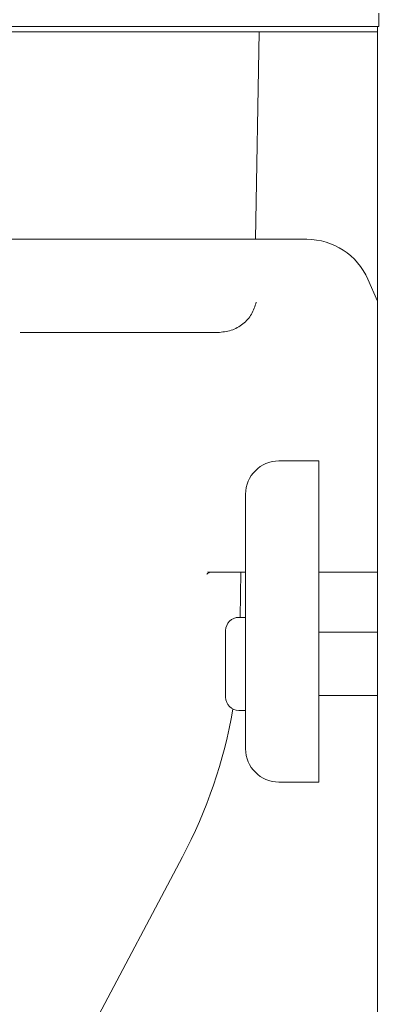
# Model space of a CAD drawing. Units: millimetres. Extents: x 0 to 420, y 0 to 297.
# Drawn here: x 146 to 152, y 99 to 113 of the extents above; entities that cross this region are included whole.
import ezdxf

# ---------------------------------------------------------------- set-up
doc = ezdxf.new("R2010")
doc.units = ezdxf.units.MM
doc.layers.add('寸法', color=2, linetype='Continuous', lineweight=20)
doc.layers.add('細線', color=4, linetype='Continuous', lineweight=20)
doc.styles.get("Standard").update_dxf_attribs({"font": 'ISOCP.SHX', "bigfont": 'EXTFONT.SHX'})
doc.dimstyles.new('DES$0', dxfattribs={"dimtxt": 3.5, "dimasz": 2.5, "dimexe": 1, "dimexo": 0, "dimgap": 1.5, "dimtad": 3, "dimdsep": 46, "dimtxsty": 'STANDARD', "dimblk": '_ACMFILLED20', "dimcen": 0, "dimclrd": 2, "dimclre": 2, "dimclrt": 6, "dimazin": 2, "dimtp": 0.1, "dimtm": 0.1, "dimtfac": 0.71, "dimtmove": 0, "dimatfit": 3, "dimldrblk": '_ACMFILLED20', "dimfxl": 1, "dimlwd": -1, "dimlwe": -1, "dimarcsym": 0})

# ---------------------------------------------------------------- blocks, each defined once
blk = doc.blocks.new('_ACMFILLED20')
at = {"color": 0}
blk.add_trace([(-1, -0.1763), (-1, 0.1763), (0, 0)], dxfattribs=at)
blk = doc.blocks.new('*D50')
at = {"layer": 'Defpoints', "color": 0}
for p in [(161.6, 176.6), (106.233, 142.549), (161.6, 24.6)]:
    blk.add_point(p, dxfattribs=at)
at = {"layer": '寸法', "color": 2, "linetype": 'ByBlock'}
for p, q in [((106.233, 142.549), (106.233, 177.6)), ((161.6, 24.6), (161.6, 177.6)), ((108.733, 176.6), (159.1, 176.6))]:
    blk.add_line(p, q, dxfattribs=at)
at = {"layer": '寸法', "color": 2, "xscale": 2.5, "yscale": 2.5, "zscale": 2.5, "rotation": 180}
blk.add_blockref('_ACMFILLED20', (106.233, 176.6), dxfattribs=at)
at = {"layer": '寸法', "color": 2, "xscale": 2.5, "yscale": 2.5, "zscale": 2.5}
blk.add_blockref('_ACMFILLED20', (161.6, 176.6), dxfattribs=at)
at = {"layer": '寸法', "color": 6, "insert": (133.917, 179.85), "char_height": 3.5, "attachment_point": 5}
blk.add_mtext('555', dxfattribs=at)
blk = doc.blocks.new('*D48')
at = {"layer": 'Defpoints', "color": 0}
for p in [(161.6, 176.6), (106.233, 142.549), (161.6, 24.6)]:
    blk.add_point(p, dxfattribs=at)
at = {"layer": '寸法', "color": 2, "linetype": 'ByBlock'}
for p, q in [((106.233, 142.549), (106.233, 177.6)), ((161.6, 24.6), (161.6, 177.6)), ((108.733, 176.6), (159.1, 176.6))]:
    blk.add_line(p, q, dxfattribs=at)
at = {"layer": '寸法', "color": 2, "xscale": 2.5, "yscale": 2.5, "zscale": 2.5, "rotation": 180}
blk.add_blockref('_ACMFILLED20', (106.233, 176.6), dxfattribs=at)
at = {"layer": '寸法', "color": 2, "xscale": 2.5, "yscale": 2.5, "zscale": 2.5}
blk.add_blockref('_ACMFILLED20', (161.6, 176.6), dxfattribs=at)
at = {"layer": '寸法', "color": 6, "insert": (133.917, 179.85), "char_height": 3.5, "attachment_point": 5}
blk.add_mtext('555', dxfattribs=at)

msp = doc.modelspace()

# ---------------------------------------------------------------- linework, layer by layer
at = {"layer": '細線'}
for p, q in [((151.42, 113.46), (151.42, 113.26)), ((151.42, 113.46), (151.42, 113.26)), ((151.42, 113.26), (114.37, 113.26)), ((151.42, 113.26), (114.37, 113.26)), ((151.4, 113.26), (114.5, 113.26)), ((151.4, 113.26), (114.5, 113.26)), ((151.4, 113.18), (117.3528, 113.18)), ((151.4, 113.18), (117.3528, 113.18)), ((149.5681, 110.06), (149.6226, 113.18)), ((149.5681, 110.06), (149.6226, 113.18)), ((151.4, 113.26), (151.4, 113.18)), ((151.4, 113.26), (151.4, 113.18)), ((151.4, 113.18), (151.4, 25)), ((151.4, 113.18), (151.4, 25)), ((145.6128, 110.06), (149.6739, 110.06)), ((145.6128, 110.06), (149.6739, 110.06)), ((149.9397, 110.06), (150.011, 110.06)), ((149.9397, 110.06), (150.011, 110.06)), ((150.011, 110.06), (150.34, 110.06)), ((150.011, 110.06), (150.34, 110.06)), ((151.4, 109.1302), (151.2569, 109.459)), ((151.4, 109.1302), (151.2569, 109.459)), ((149.0046, 108.66), (146.0314, 108.66)), ((149.0046, 108.66), (146.0314, 108.66)), ((150.52, 106.73), (149.92, 106.73)), ((150.52, 106.73), (149.92, 106.73)), ((150.52, 106.4261), (150.52, 106.73)), ((150.52, 106.4261), (150.52, 106.73)), ((150.52, 104.547), (150.52, 106.4261)), ((150.52, 104.547), (150.52, 106.4261)), ((149.42, 104.3509), (149.42, 106.23)), ((149.42, 104.3509), (149.42, 106.23)), ((149.42, 105.06), (148.8493, 105.06)), ((149.42, 105.06), (148.8493, 105.06)), ((149.3384, 104.38), (149.3502, 105.06)), ((149.3384, 104.38), (149.3502, 105.06)), ((150.8269, 105.06), (150.52, 105.06)), ((150.8269, 105.06), (150.52, 105.06)), ((150.52, 104.3386), (150.52, 104.547)), ((150.52, 104.3386), (150.52, 104.547)), ((149.42, 104.38), (149.32, 104.38)), ((149.42, 104.38), (149.32, 104.38)), ((149.42, 104.0383), (149.42, 104.3509)), ((149.42, 104.0383), (149.42, 104.3509)), ((150.52, 102.7053), (150.52, 104.3386)), ((150.52, 102.7053), (150.52, 104.3386)), ((149.12, 103.68), (149.12, 104.18)), ((149.12, 103.68), (149.12, 104.18)), ((151.4, 104.155), (150.52, 104.155)), ((151.4, 104.155), (150.52, 104.155)), ((149.42, 102.405), (149.42, 104.0383)), ((149.42, 102.405), (149.42, 104.0383)), ((149.12, 103.18), (149.12, 103.68)), ((149.12, 103.18), (149.12, 103.68)), ((150.52, 103.205), (151.4, 103.205)), ((150.52, 103.205), (151.4, 103.205)), ((149.32, 102.98), (149.42, 102.98)), ((149.32, 102.98), (149.42, 102.98)), ((150.52, 101.905), (150.52, 102.7053)), ((150.52, 101.905), (150.52, 102.7053)), ((149.92, 101.905), (150.52, 101.905)), ((149.92, 101.905), (150.52, 101.905)), ((139.3743, 83.6385), (148.4715, 100.7805)), ((139.3743, 83.6385), (148.4715, 100.7805))]:
    msp.add_line(p, q, dxfattribs=at)
for centre, radius, start, end in [((150.34, 109.06), 1, 23.51697, 90), ((150.34, 109.06), 1, 23.51697, 90), ((149.92, 106.23), 0.5, 90, 180), ((149.92, 106.23), 0.5, 90, 180), ((149.32, 104.18), 0.2, 90, 180), ((149.32, 104.18), 0.2, 90, 180), ((149.32, 103.18), 0.2, 180, 270), ((149.32, 103.18), 0.2, 180, 270), ((141.935, 104.2494), 7.4, 332.04519, 350.29425), ((141.935, 104.2494), 7.4, 332.04519, 350.29425), ((149.92, 102.405), 0.5, 180, 270), ((149.92, 102.405), 0.5, 180, 270)]:
    msp.add_arc(centre, radius, start, end, dxfattribs=at)
for points, knots in [([(149.6739, 110.06), (149.7058, 110.06), (149.7724, 110.06), (149.8843, 110.06), (149.9393, 110.06), (149.9397, 110.06)], [0, 0, 0, 0, 0.47604265, 0.9965998, 1, 1, 1, 1]), ([(149.6739, 110.06), (149.7058, 110.06), (149.7724, 110.06), (149.8843, 110.06), (149.9393, 110.06), (149.9397, 110.06)], [0, 0, 0, 0, 0.47604265, 0.9965998, 1, 1, 1, 1]), ([(149.0046, 108.66), (149.072, 108.6665), (149.2065, 108.6794), (149.3837, 108.7805), (149.5212, 108.9282), (149.5596, 109.0536), (149.5786, 109.1156)], [0, 0, 0, 0, 0.2541377, 0.507784, 0.75674, 1, 1, 1, 1]), ([(149.0046, 108.66), (149.072, 108.6665), (149.2065, 108.6794), (149.3837, 108.7805), (149.5212, 108.9282), (149.5596, 109.0536), (149.5786, 109.1156)], [0, 0, 0, 0, 0.2541377, 0.507784, 0.75674, 1, 1, 1, 1]), ([(148.8396, 105.0291), (148.8396, 105.0292), (148.8396, 105.0294), (148.847, 105.0392), (148.8671, 105.0533), (148.8902, 105.0626), (148.9028, 105.0599), (148.9031, 105.0598)], [0, 0, 0, 0, 0.1502771, 0.3489643, 0.6198773, 0.9895509, 1, 1, 1, 1]), ([(148.8396, 105.0291), (148.8396, 105.0292), (148.8396, 105.0294), (148.847, 105.0392), (148.8671, 105.0533), (148.8902, 105.0626), (148.9028, 105.0599), (148.9031, 105.0598)], [0, 0, 0, 0, 0.1502771, 0.3489643, 0.6198773, 0.9895509, 1, 1, 1, 1]), ([(151.4, 105.06), (151.3963, 105.06), (151.3262, 105.06), (151.1256, 105.06), (150.9265, 105.06), (150.8269, 105.06)], [0, 0, 0, 0, 0.0270222, 0.5135164, 1, 1, 1, 1]), ([(151.4, 105.06), (151.3963, 105.06), (151.3262, 105.06), (151.1256, 105.06), (150.9265, 105.06), (150.8269, 105.06)], [0, 0, 0, 0, 0.0270222, 0.5135164, 1, 1, 1, 1])]:
    msp.add_open_spline(points, degree=3, knots=knots, dxfattribs=at)

# ---------------------------------------------------------------- dimensions: what is measured, and where the dimension line sits
at = {"layer": '寸法'}
for picture in ['*D50', '*D48']:
    dim = msp.add_linear_dim(base=(161.6, 176.6), p1=(106.2333, 142.5487), p2=(161.6, 24.6), text='555', dimstyle='DES$0', override={"dimlfac": 10, "dimtdec": 3}, dxfattribs=at)
    dim.commit()
    dim.dimension.update_dxf_attribs({"geometry": picture, "text_midpoint": (133.9166, 179.85)})

doc.saveas('drawing.dxf')
